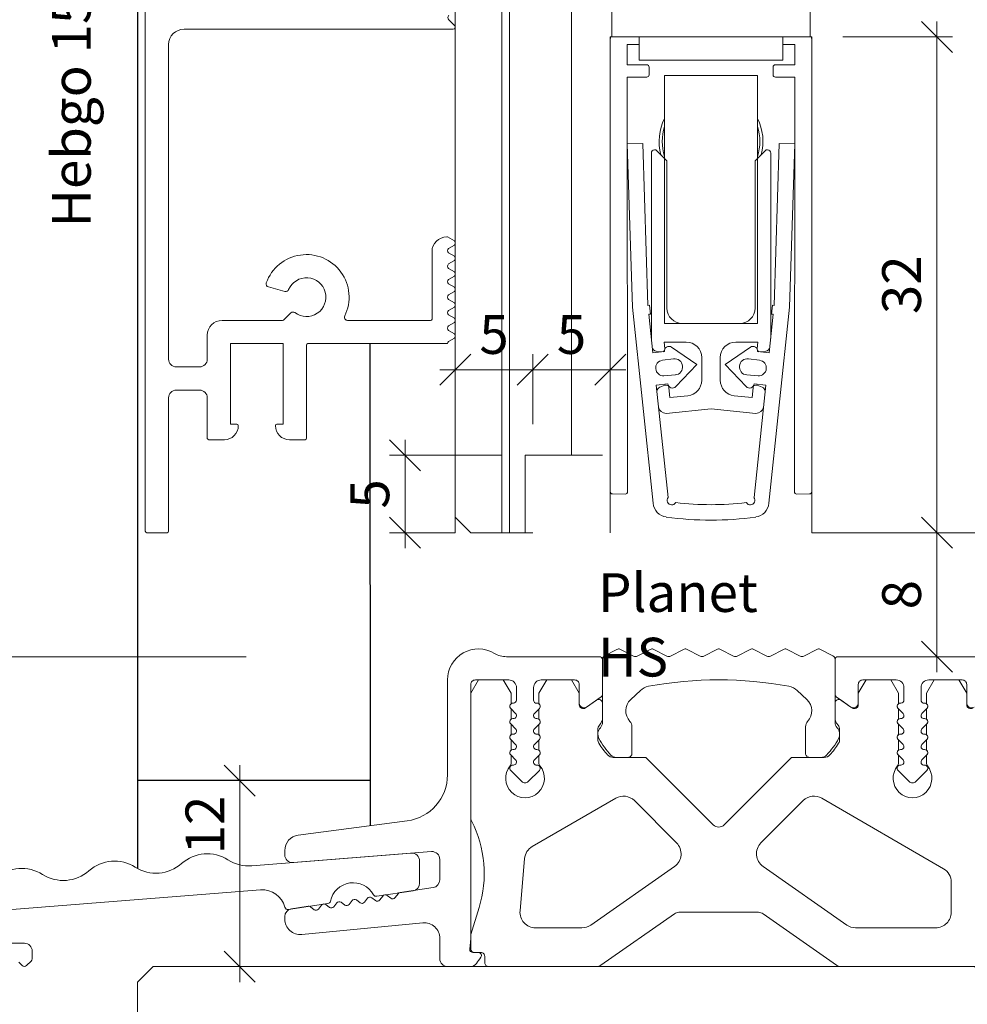
# Model space of a CAD drawing. Units: millimetres. Extents: x 2239 to 4659, y -5220 to -1922.
# Drawn here: x 4381 to 4442, y -4403 to -4339 of the extents above; entities that cross this region are included whole.
import ezdxf

# ---------------------------------------------------------------- set-up
doc = ezdxf.new("R2010")
doc.units = ezdxf.units.MM
doc.header["$PDMODE"] = 34
doc.header["$PDSIZE"] = 10
doc.layers.get('0').update_dxf_attribs({"color": 3, "lineweight": 35})
for name, color, linetype, lineweight in [('001_Vollinie_035_Fronten', 30, 'Continuous', 30), ('002_Vollinie_013', 4, 'Continuous', 13), ('010_Beschläge_verkleinerteWZ', 2, 'Continuous', 13), ('011_Beschläge_Detail', 2, 'Continuous', 13), ('031_Text_Detail', 4, 'Continuous', 13), ('050_Bem1', 4, 'Continuous', 13), ('050_Bem10', 4, 'Continuous', 13)]:
    doc.layers.add(name, color=color, linetype=linetype, lineweight=lineweight)
doc.layers.add('086_Hilfslinie', color=1, linetype='Continuous', lineweight=13, plot=False)
doc.styles.add('Beschlag', font='arial.ttf')
doc.styles.add('Masstext', font='arial.ttf')
doc.dimstyles.new('BEM_1', dxfattribs={"dimtxt": 2.5, "dimasz": 2, "dimexe": 1, "dimexo": 2, "dimgap": 1, "dimtad": 1, "dimdec": 1, "dimdsep": 46, "dimtxsty": 'Masstext', "dimblk1": 'OBLIQUE', "dimblk2": 'OBLIQUE', "dimsah": 1, "dimcen": 2, "dimdle": 1, "dimclrd": 256, "dimclre": 256, "dimclrt": 10, "dimadec": 1, "dimazin": 2, "dimtfac": 0.71, "dimtdec": 1, "dimtix": 1, "dimtmove": 2, "dimatfit": 3, "dimfxl": 1, "dimtolj": 1, "dimlwd": -1, "dimlwe": -1, "dimarcsym": 0})
doc.dimstyles.new('BEM_10', dxfattribs={"dimscale": 10, "dimtxt": 2.5, "dimasz": 2, "dimexe": 1, "dimexo": 2, "dimgap": 1, "dimtad": 1, "dimdec": 1, "dimdsep": 46, "dimtxsty": 'Masstext', "dimblk1": 'OBLIQUE', "dimblk2": 'OBLIQUE', "dimsah": 1, "dimcen": 2, "dimdle": 1, "dimclrd": 256, "dimclre": 256, "dimclrt": 10, "dimadec": 1, "dimazin": 2, "dimtfac": 0.714286, "dimtdec": 1, "dimtix": 1, "dimtmove": 2, "dimatfit": 3, "dimfxl": 1, "dimtolj": 1, "dimlwd": -1, "dimlwe": -1, "dimarcsym": 0})

# ---------------------------------------------------------------- blocks, each defined once
blk = doc.blocks.new('_Oblique')
at = {"color": 0, "lineweight": -2}
blk.add_line((-0.5, -0.5), (0.5, 0.5), dxfattribs=at)
blk = doc.blocks.new('*D4')
at = {"layer": '050_Bem10', "transparency": 16777216}
for p, q in [((4197.545, -2290.511), (4197.545, -4390.514)), ((4369.61, -2300.511), (4187.545, -2300.511)), ((4395.61, -4380.514), (4187.545, -4380.514))]:
    blk.add_line(p, q, dxfattribs=at)
at = {"layer": 'Defpoints', "color": 0, "transparency": 16777216}
for p in [(4389.61, -2300.511), (4197.545, -4380.514), (4415.61, -4380.514)]:
    blk.add_point(p, dxfattribs=at)
at = {"layer": '050_Bem10', "transparency": 16777216, "xscale": 20, "yscale": 20, "zscale": 20}
for p, rotation in [((4197.545, -2300.511), 90), ((4197.545, -4380.514), 270)]:
    blk.add_blockref('_Oblique', p, dxfattribs=dict(at, rotation=rotation))
at = {"layer": '050_Bem10', "color": 10, "transparency": 16777216, "insert": (4174.78, -3340.512), "char_height": 25, "attachment_point": 5, "rotation": 90, "style": 'Masstext'}
blk.add_mtext('\\A1;Rahmenlicht: 2080', dxfattribs=at)
blk = doc.blocks.new('*D44')
at = {"layer": '050_Bem10', "transparency": 16777216}
for p, q in [((4197.545, -4390.514), (4197.545, -4470.514)), ((4274.093, -4400.514), (4187.545, -4400.514)), ((4369.61, -4460.514), (4187.545, -4460.514))]:
    blk.add_line(p, q, dxfattribs=at)
at = {"layer": 'Defpoints', "color": 0, "transparency": 16777216}
for p in [(4294.093, -4400.514), (4197.545, -4460.514), (4389.61, -4460.514)]:
    blk.add_point(p, dxfattribs=at)
at = {"layer": '050_Bem10', "transparency": 16777216, "xscale": 20, "yscale": 20, "zscale": 20}
for p, rotation in [((4197.545, -4400.514), 90), ((4197.545, -4460.514), 270)]:
    blk.add_blockref('_Oblique', p, dxfattribs=dict(at, rotation=rotation))
at = {"layer": '050_Bem10', "color": 10, "transparency": 16777216, "insert": (4174.78, -4430.514), "char_height": 25, "attachment_point": 5, "rotation": 90, "style": 'Masstext'}
blk.add_mtext('\\A1;60', dxfattribs=at)
blk = doc.blocks.new('*D45')
at = {"layer": '050_Bem10', "transparency": 16777216}
for p, q in [((4197.545, -4380.514), (4197.545, -4360.514)), ((4395.61, -4380.514), (4187.545, -4380.514)), ((4197.545, -4380.514), (4197.545, -4400.514)), ((4274.093, -4400.514), (4187.545, -4400.514)), ((4197.545, -4400.514), (4197.545, -4420.514))]:
    blk.add_line(p, q, dxfattribs=at)
at = {"layer": 'Defpoints', "color": 0, "transparency": 16777216}
for p in [(4415.61, -4380.514), (4197.545, -4400.514), (4294.093, -4400.514)]:
    blk.add_point(p, dxfattribs=at)
at = {"layer": '050_Bem10', "transparency": 16777216, "xscale": 20, "yscale": 20, "zscale": 20}
for p, rotation in [((4197.545, -4380.514), 270), ((4197.545, -4400.514), 90)]:
    blk.add_blockref('_Oblique', p, dxfattribs=dict(at, rotation=rotation))
at = {"layer": '050_Bem10', "color": 10, "transparency": 16777216, "insert": (4174.78, -4342.916), "char_height": 25, "attachment_point": 5, "rotation": 90, "style": 'Masstext'}
blk.add_mtext('\\A1;20', dxfattribs=at)
blk = doc.blocks.new('*D46')
at = {"layer": '050_Bem1', "transparency": 16777216}
for p, q in [((4409.11, -4369.513), (4409.11, -4360.994)), ((4414.11, -4365.513), (4414.11, -4360.994)), ((4408.11, -4361.994), (4415.11, -4361.994))]:
    blk.add_line(p, q, dxfattribs=at)
at = {"layer": 'Defpoints', "color": 0, "transparency": 16777216}
for p in [(4414.11, -4361.994), (4414.11, -4367.513), (4409.11, -4371.513)]:
    blk.add_point(p, dxfattribs=at)
at = {"layer": '050_Bem1', "transparency": 16777216, "xscale": 2, "yscale": 2, "zscale": 2, "rotation": 180}
blk.add_blockref('_Oblique', (4409.11, -4361.994), dxfattribs=at)
at = {"layer": '050_Bem1', "transparency": 16777216, "xscale": 2, "yscale": 2, "zscale": 2}
blk.add_blockref('_Oblique', (4414.11, -4361.994), dxfattribs=at)
at = {"layer": '050_Bem1', "color": 10, "transparency": 16777216, "insert": (4411.61, -4359.723), "char_height": 2.5, "attachment_point": 5, "style": 'Masstext'}
blk.add_mtext('\\A1;5', dxfattribs=at)
blk = doc.blocks.new('*D47')
at = {"layer": '050_Bem1', "transparency": 16777216}
for p, q in [((4414.11, -4365.513), (4414.11, -4360.994)), ((4419.11, -4365.513), (4419.11, -4360.994)), ((4413.11, -4361.994), (4420.11, -4361.994))]:
    blk.add_line(p, q, dxfattribs=at)
at = {"layer": 'Defpoints', "color": 0, "transparency": 16777216}
for p in [(4419.11, -4361.994), (4414.11, -4367.513), (4419.11, -4367.513)]:
    blk.add_point(p, dxfattribs=at)
at = {"layer": '050_Bem1', "transparency": 16777216, "xscale": 2, "yscale": 2, "zscale": 2, "rotation": 180}
blk.add_blockref('_Oblique', (4414.11, -4361.994), dxfattribs=at)
at = {"layer": '050_Bem1', "transparency": 16777216, "xscale": 2, "yscale": 2, "zscale": 2}
blk.add_blockref('_Oblique', (4419.11, -4361.994), dxfattribs=at)
at = {"layer": '050_Bem1', "color": 10, "transparency": 16777216, "insert": (4416.61, -4359.723), "char_height": 2.5, "attachment_point": 5, "style": 'Masstext'}
blk.add_mtext('\\A1;5', dxfattribs=at)
blk = doc.blocks.new('*D48')
at = {"layer": '050_Bem1', "transparency": 16777216}
for p, q in [((4409.11, -4298.527), (4409.11, -4299.527)), ((4449.11, -4339.759), (4449.11, -4299.527)), ((4408.11, -4300.527), (4450.11, -4300.527))]:
    blk.add_line(p, q, dxfattribs=at)
at = {"layer": 'Defpoints', "color": 0, "transparency": 16777216}
for p in [(4409.11, -4300.527), (4449.11, -4300.527), (4449.11, -4341.759)]:
    blk.add_point(p, dxfattribs=at)
at = {"layer": '050_Bem1', "transparency": 16777216, "xscale": 2, "yscale": 2, "zscale": 2, "rotation": 180}
blk.add_blockref('_Oblique', (4409.11, -4300.527), dxfattribs=at)
at = {"layer": '050_Bem1', "transparency": 16777216, "xscale": 2, "yscale": 2, "zscale": 2}
blk.add_blockref('_Oblique', (4449.11, -4300.527), dxfattribs=at)
at = {"layer": '050_Bem1', "color": 10, "transparency": 16777216, "insert": (4429.11, -4298.251), "char_height": 2.5, "attachment_point": 5, "style": 'Masstext'}
blk.add_mtext('\\A1;40', dxfattribs=at)
blk = doc.blocks.new('*D54')
at = {"layer": '050_Bem1', "transparency": 16777216}
for p, q in [((4440.183, -4371.513), (4440.183, -4381.514)), ((4438.183, -4372.513), (4439.183, -4372.513)), ((4436.11, -4380.514), (4441.183, -4380.514))]:
    blk.add_line(p, q, dxfattribs=at)
at = {"layer": 'Defpoints', "color": 0, "transparency": 16777216}
for p in [(4440.183, -4372.513), (4434.11, -4380.514), (4440.183, -4380.514)]:
    blk.add_point(p, dxfattribs=at)
at = {"layer": '050_Bem1', "transparency": 16777216, "xscale": 2, "yscale": 2, "zscale": 2}
for p, rotation in [((4440.183, -4372.513), 90), ((4440.183, -4380.514), 270)]:
    blk.add_blockref('_Oblique', p, dxfattribs=dict(at, rotation=rotation))
at = {"layer": '050_Bem1', "color": 10, "transparency": 16777216, "insert": (4437.906, -4376.514), "char_height": 2.5, "attachment_point": 5, "rotation": 90, "style": 'Masstext'}
blk.add_mtext('\\A1;8', dxfattribs=at)
blk = doc.blocks.new('*D55')
at = {"layer": '050_Bem1', "transparency": 16777216}
for p, q in [((4440.183, -4373.513), (4440.183, -4339.513)), ((4434.11, -4340.513), (4441.183, -4340.513)), ((4438.183, -4372.513), (4439.183, -4372.513))]:
    blk.add_line(p, q, dxfattribs=at)
at = {"layer": 'Defpoints', "color": 0, "transparency": 16777216}
for p in [(4432.11, -4340.513), (4440.183, -4340.513), (4440.183, -4372.513)]:
    blk.add_point(p, dxfattribs=at)
at = {"layer": '050_Bem1', "transparency": 16777216, "xscale": 2, "yscale": 2, "zscale": 2}
for p, rotation in [((4440.183, -4340.513), 90), ((4440.183, -4372.513), 270)]:
    blk.add_blockref('_Oblique', p, dxfattribs=dict(at, rotation=rotation))
at = {"layer": '050_Bem1', "color": 10, "transparency": 16777216, "insert": (4437.905, -4356.513), "char_height": 2.5, "attachment_point": 5, "rotation": 90, "style": 'Masstext'}
blk.add_mtext('\\A1;32', dxfattribs=at)
blk = doc.blocks.new('*D56')
at = {"layer": '050_Bem1', "transparency": 16777216}
for p, q in [((4395.209, -4401.514), (4395.209, -4387.514)), ((4397.36, -4388.514), (4394.209, -4388.514)), ((4398.36, -4400.514), (4394.209, -4400.514))]:
    blk.add_line(p, q, dxfattribs=at)
at = {"layer": 'Defpoints', "color": 0, "transparency": 16777216}
for p in [(4395.209, -4388.514), (4399.36, -4388.514), (4400.36, -4400.514)]:
    blk.add_point(p, dxfattribs=at)
at = {"layer": '050_Bem1', "transparency": 16777216, "xscale": 2, "yscale": 2, "zscale": 2}
for p, rotation in [((4395.209, -4388.514), 90), ((4395.209, -4400.514), 270)]:
    blk.add_blockref('_Oblique', p, dxfattribs=dict(at, rotation=rotation))
at = {"layer": '050_Bem1', "color": 10, "transparency": 16777216, "insert": (4392.954, -4391.378), "char_height": 2.5, "attachment_point": 5, "rotation": 90, "style": 'Masstext'}
blk.add_mtext('\\A1;12', dxfattribs=at)
blk = doc.blocks.new('*D57')
at = {"layer": '050_Bem1', "transparency": 16777216}
for p, q in [((4409.11, -4338.708), (4409.11, -4308.809)), ((4419.11, -4316.413), (4419.11, -4308.809)), ((4408.11, -4309.809), (4420.11, -4309.809))]:
    blk.add_line(p, q, dxfattribs=at)
at = {"layer": 'Defpoints', "color": 0, "transparency": 16777216}
for p in [(4419.11, -4309.809), (4419.11, -4318.413), (4409.11, -4340.708)]:
    blk.add_point(p, dxfattribs=at)
at = {"layer": '050_Bem1', "transparency": 16777216, "xscale": 2, "yscale": 2, "zscale": 2, "rotation": 180}
blk.add_blockref('_Oblique', (4409.11, -4309.809), dxfattribs=at)
at = {"layer": '050_Bem1', "transparency": 16777216, "xscale": 2, "yscale": 2, "zscale": 2}
blk.add_blockref('_Oblique', (4419.11, -4309.809), dxfattribs=at)
at = {"layer": '050_Bem1', "color": 10, "transparency": 16777216, "insert": (4414.11, -4307.533), "char_height": 2.5, "attachment_point": 5, "style": 'Masstext'}
blk.add_mtext('\\A1;10', dxfattribs=at)
blk = doc.blocks.new('*D59')
at = {"layer": '050_Bem1', "transparency": 16777216}
for p, q in [((4432.11, -4316.413), (4432.11, -4308.809)), ((4449.11, -4362.513), (4449.11, -4308.809)), ((4431.11, -4309.809), (4450.11, -4309.809))]:
    blk.add_line(p, q, dxfattribs=at)
at = {"layer": 'Defpoints', "color": 0, "transparency": 16777216}
for p in [(4449.11, -4309.809), (4432.11, -4318.413), (4449.11, -4364.513)]:
    blk.add_point(p, dxfattribs=at)
at = {"layer": '050_Bem1', "transparency": 16777216, "xscale": 2, "yscale": 2, "zscale": 2, "rotation": 180}
blk.add_blockref('_Oblique', (4432.11, -4309.809), dxfattribs=at)
at = {"layer": '050_Bem1', "transparency": 16777216, "xscale": 2, "yscale": 2, "zscale": 2}
blk.add_blockref('_Oblique', (4449.11, -4309.809), dxfattribs=at)
at = {"layer": '050_Bem1', "color": 10, "transparency": 16777216, "insert": (4440.61, -4307.554), "char_height": 2.5, "attachment_point": 5, "style": 'Masstext'}
blk.add_mtext('\\A1;17', dxfattribs=at)
blk = doc.blocks.new('*D60')
at = {"layer": '050_Bem1', "transparency": 16777216}
for p, q in [((4405.869, -4373.513), (4405.869, -4366.513)), ((4412.11, -4367.513), (4404.869, -4367.513)), ((4408.11, -4372.513), (4404.869, -4372.513))]:
    blk.add_line(p, q, dxfattribs=at)
at = {"layer": 'Defpoints', "color": 0, "transparency": 16777216}
for p in [(4405.869, -4367.513), (4414.11, -4367.513), (4410.11, -4372.513)]:
    blk.add_point(p, dxfattribs=at)
at = {"layer": '050_Bem1', "transparency": 16777216, "xscale": 2, "yscale": 2, "zscale": 2}
for p, rotation in [((4405.869, -4367.513), 90), ((4405.869, -4372.513), 270)]:
    blk.add_blockref('_Oblique', p, dxfattribs=dict(at, rotation=rotation))
at = {"layer": '050_Bem1', "color": 10, "transparency": 16777216, "insert": (4403.598, -4370.013), "char_height": 2.5, "attachment_point": 5, "rotation": 90, "style": 'Masstext'}
blk.add_mtext('\\A1;5', dxfattribs=at)

msp = doc.modelspace()

# ---------------------------------------------------------------- linework, layer by layer
at = {"layer": '001_Vollinie_035_Fronten'}
for points in [[(4388.61, -4315.792), (4388.61, -4394.184)], [(4403.605, -4360.313), (4403.61, -4391.424)], [(4388.61, -4372.513), (4388.61, -4388.777)], [(4403.61, -4388.514), (4388.61, -4388.514)]]:
    msp.add_lwpolyline(points, dxfattribs=at)
at = {"layer": '002_Vollinie_013'}
for points in [[(4432.11, -4372.513), (4444.11, -4372.513), (4444.11, -4364.513), (4449.11, -4364.513), (4449.11, -4386.513), (4450.11, -4387.513), (4470.11, -4387.513), (4471.11, -4386.513), (4471.11, -2275.511), (4470.11, -2274.511), (4450.11, -2274.511), (4449.11, -2275.511), (4449.11, -2297.511), (4444.11, -2297.511), (4444.11, -2289.511), (4410.11, -2289.511), (4409.11, -2290.511), (4409.11, -2290.511), (4409.11, -2290.511), (4409.11, -2290.511), (4409.11, -4371.513), (4410.11, -4372.513), (4414.11, -4372.513)], [(4419.11, -4367.513), (4419.11, -4340.513), (4432.11, -4340.513), (4432.11, -4372.513)], [(4413.61, -4367.513), (4413.61, -4372.513), (4413.61, -4367.513), (4418.61, -4367.513)], [(4389.61, -4460.514), (4389.61, -4460.514), (4389.61, -4460.514), (4389.61, -4460.514), (4388.61, -4459.514), (4388.61, -4401.514), (4389.61, -4400.514), (4442.61, -4400.514), (4443.61, -4401.514), (4443.61, -4459.514), (4442.61, -4460.514), (4442.61, -4460.514), (4442.61, -4460.514), (4442.61, -4460.514), (4442.61, -4460.514), (4389.61, -4460.514), (4389.61, -4460.514), (4389.61, -4460.514), (4389.61, -4460.514)]]:
    msp.add_lwpolyline(points, dxfattribs=at)
at = {"layer": '002_Vollinie_013', "color": 2}
for points in [[(4410.41, -4382.014), (4412.56, -4382.014, -0.414214), (4413.06, -4382.514), (4413.06, -4383.314, -0.414214), (4412.86, -4383.514), (4412.826, -4383.514, 0.668179), (4412.684, -4383.856), (4413.002, -4384.173, -0.668179), (4412.86, -4384.514), (4412.826, -4384.514, 0.668179), (4412.684, -4384.856), (4413.002, -4385.173, -0.668179), (4412.86, -4385.514), (4412.826, -4385.514, 0.668179), (4412.684, -4385.856), (4413.002, -4386.173, -0.668179), (4412.86, -4386.514), (4412.826, -4386.514, 0.668179), (4412.684, -4386.856), (4413.002, -4387.173, -0.668179), (4412.86, -4387.514), (4412.826, -4387.514, 0.668179), (4412.684, -4387.856), (4413.398, -4388.569, 0.414214), (4413.822, -4388.569), (4414.536, -4387.856, 0.699578), (4414.377, -4387.515, -0.707209), (4414.219, -4387.173), (4414.536, -4386.856, 0.699578), (4414.377, -4386.515, -0.707209), (4414.219, -4386.173), (4414.536, -4385.856, 0.699578), (4414.377, -4385.515, -0.707209), (4414.219, -4385.173), (4414.536, -4384.856, 0.699578), (4414.377, -4384.515, -0.707209), (4414.219, -4384.173), (4414.536, -4383.856, 0.699578), (4414.377, -4383.515, -0.441905), (4414.16, -4383.314), (4414.16, -4382.514, -0.414214), (4414.66, -4382.014), (4416.81, -4382.014, -0.414214), (4417.11, -4382.314), (4417.11, -4383.517, 0.606815), (4417.582, -4383.763), (4418.525, -4383.103, 0.244698), (4418.61, -4382.939), (4418.61, -4380.714, 0.414214), (4418.41, -4380.514), (4412.415, -4380.514, -0.136266), (4411.641, -4380.3, 0.583409), (4408.61, -4382.013), (4408.61, -4388.135, -0.376373), (4406.002, -4391.109), (4398.98, -4392.034, 0.376373), (4398.11, -4393.025), (4398.11, -4393.3, 0.437409), (4398.649, -4393.798), (4407.571, -4393.096, -0.437409), (4408.11, -4393.595), (4408.11, -4394.922, -0.371401), (4407.684, -4395.416), (4405.546, -4395.736, 0.198913), (4405.415, -4395.815), (4405.232, -4396.062, -0.414214), (4404.953, -4396.103), (4404.706, -4395.921, 0.414214), (4404.426, -4395.963), (4404.243, -4396.209, -0.414214), (4403.964, -4396.251), (4403.717, -4396.069, 0.414214), (4403.437, -4396.11), (4403.254, -4396.357, -0.414214), (4402.975, -4396.399), (4402.728, -4396.216, 0.414214), (4402.448, -4396.258), (4402.265, -4396.505, -0.414214), (4401.986, -4396.547), (4401.739, -4396.364, 0.414214), (4401.459, -4396.406), (4401.276, -4396.653, -0.414214), (4400.997, -4396.695), (4400.75, -4396.512, 0.414214), (4400.47, -4396.554), (4400.287, -4396.801, -0.414214), (4400.008, -4396.843), (4399.761, -4396.66, 0.200017), (4399.611, -4396.623), (4398.536, -4396.784, 0.371401), (4398.11, -4397.278), (4398.11, -4397.453, 0.442617), (4399.206, -4398.449), (4407.014, -4397.697, -0.442617), (4408.11, -4398.692), (4408.11, -4400.014, 0.414214), (4408.61, -4400.514), (4410.073, -4400.514, 0.233882), (4410.47, -4400.318, 0.0124), (4410.761, -4399.916, 0.603852), (4410.596, -4399.603), (4410.249, -4399.603, -0.440011), (4410.05, -4399.385), (4410.11, -4398.697), (4410.11, -4382.314, -0.414214)], [(4430.638, -4382.422, -0.153178), (4431.168, -4382.701), (4431.791, -4383.281, -0.413784), (4431.844, -4384.693, 0.189103), (4431.71, -4385.033), (4431.71, -4386.764, 0.414214), (4431.96, -4387.014), (4432.707, -4387.014, 0.201571), (4433.064, -4386.864, 0.074042), (4433.843, -4385.791, 0.319225), (4433.747, -4385.103, -0.191401), (4433.61, -4384.759), (4433.61, -4383.523), (4433.61, -4382.939), (4433.61, -4380.714), (4433.61, -4380.684, 0.278651), (4433.476, -4380.462), (4432.676, -4380.042, 0.097463), (4432.584, -4380.014), (4432.536, -4380.014, 0.097463), (4432.444, -4380.042), (4431.601, -4380.485, -0.246713), (4431.369, -4380.485), (4430.526, -4380.042, 0.097463), (4430.434, -4380.014), (4430.386, -4380.014, 0.097463), (4430.294, -4380.042), (4429.451, -4380.485, -0.246713), (4429.219, -4380.485), (4428.376, -4380.042, 0.097463), (4428.284, -4380.014), (4428.236, -4380.014, 0.097463), (4428.144, -4380.042), (4427.301, -4380.485, -0.246713), (4427.069, -4380.485), (4426.226, -4380.042, 0.097463), (4426.134, -4380.014), (4426.086, -4380.014, 0.097463), (4425.994, -4380.042), (4425.151, -4380.485, -0.246713), (4424.919, -4380.485), (4424.076, -4380.042, 0.097463), (4423.984, -4380.014), (4423.936, -4380.014, 0.097463), (4423.844, -4380.042), (4423.001, -4380.485, -0.246713), (4422.769, -4380.485), (4421.926, -4380.042, 0.097463), (4421.834, -4380.014), (4421.786, -4380.014, 0.097463), (4421.694, -4380.042), (4420.851, -4380.485, -0.246713), (4420.619, -4380.485), (4419.776, -4380.042, 0.097463), (4419.684, -4380.014), (4419.636, -4380.014, 0.097463), (4419.544, -4380.042), (4418.744, -4380.462, 0.278651), (4418.61, -4380.684), (4418.61, -4380.714), (4418.61, -4382.939), (4418.61, -4383.523), (4418.61, -4384.759, -0.191401), (4418.474, -4385.103, 0.319225), (4418.378, -4385.791, 0.074042), (4419.156, -4386.864, 0.201571), (4419.513, -4387.014), (4420.26, -4387.014, 0.414214), (4420.51, -4386.764), (4420.51, -4385.033, 0.189103), (4420.377, -4384.693, -0.413784), (4420.429, -4383.281), (4421.053, -4382.701, -0.153178), (4421.583, -4382.422, -0.09039)], [(4423.386, -4392.526), (4420.668, -4389.807, 0.339885), (4419.459, -4389.649), (4414.077, -4392.767, 0.244289), (4413.582, -4393.545), (4413.287, -4396.927, 0.440011), (4414.283, -4398.014), (4417.279, -4398.014, 0.153915), (4417.852, -4397.834), (4423.253, -4394.052, 0.466308)], [(4434.942, -4398.014), (4440.11, -4398.014, 0.414214), (4441.11, -4397.014), (4441.11, -4395.063, 0.267535), (4440.612, -4394.198), (4432.761, -4389.649, 0.339885), (4431.553, -4389.807), (4428.834, -4392.526, 0.466308), (4428.968, -4394.052), (4434.368, -4397.834, 0.153915)]]:
    msp.add_lwpolyline(points, format="xyb", close=True, dxfattribs=at)
for points in [[(4443.41, -4380.514), (4433.81, -4380.514, 0.414214), (4433.61, -4380.714), (4433.61, -4382.939, 0.244698), (4433.695, -4383.103), (4434.638, -4383.763, 0.606815), (4435.11, -4383.517), (4435.11, -4382.314, -0.414214), (4435.41, -4382.014), (4437.56, -4382.014, -0.414214), (4438.06, -4382.514), (4438.06, -4383.314, -0.414214), (4437.86, -4383.514), (4437.826, -4383.514, 0.668179), (4437.684, -4383.856), (4438.002, -4384.173, -0.668179), (4437.86, -4384.514), (4437.826, -4384.514, 0.668179), (4437.684, -4384.856), (4438.002, -4385.173, -0.668179), (4437.86, -4385.514), (4437.826, -4385.514, 0.668179), (4437.684, -4385.856), (4438.002, -4386.173, -0.668179), (4437.86, -4386.514), (4437.826, -4386.514, 0.668179), (4437.684, -4386.856), (4438.002, -4387.173, -0.668179), (4437.86, -4387.514), (4437.826, -4387.514, 0.668179), (4437.684, -4387.856), (4438.398, -4388.569, 0.414214), (4438.822, -4388.569), (4439.536, -4387.856, 0.699578), (4439.377, -4387.515, -0.707209), (4439.219, -4387.173), (4439.536, -4386.856, 0.699578), (4439.377, -4386.515, -0.707209), (4439.219, -4386.173), (4439.536, -4385.856, 0.699578), (4439.377, -4385.515, -0.707209), (4439.219, -4385.173), (4439.536, -4384.856, 0.699578), (4439.377, -4384.515, -0.707209), (4439.219, -4384.173), (4439.536, -4383.856, 0.699578), (4439.377, -4383.515, -0.441905), (4439.16, -4383.314), (4439.16, -4382.514, -0.414214), (4439.66, -4382.014), (4441.81, -4382.014, -0.414214), (4442.11, -4382.314), (4442.11, -4383.517, 0.606815), (4442.582, -4383.763)], [(4442.504, -4383.818, -0.606815), (4442.11, -4383.613), (4442.11, -4383.517), (4442.11, -4382.88), (4441.61, -4382.014), (4440.01, -4382.014), (4439.51, -4382.88), (4439.51, -4383.551, -0.464503), (4439.536, -4383.856), (4439.51, -4383.882), (4439.51, -4384.551, -0.464503), (4439.536, -4384.856), (4439.51, -4384.882), (4439.51, -4385.551, -0.464503), (4439.536, -4385.856), (4439.51, -4385.882), (4439.51, -4386.551, -0.464503), (4439.536, -4386.856), (4439.51, -4386.882), (4439.51, -4387.401, 0.176077), (4439.569, -4387.562, -2.141798), (4437.652, -4387.562, 0.176077), (4437.71, -4387.401), (4437.71, -4386.882), (4437.684, -4386.856, -0.464503), (4437.71, -4386.551), (4437.71, -4385.882), (4437.684, -4385.856, -0.464503), (4437.71, -4385.551), (4437.71, -4384.882), (4437.684, -4384.856, -0.464503), (4437.71, -4384.551), (4437.71, -4383.882), (4437.684, -4383.856, -0.464503), (4437.71, -4383.551), (4437.71, -4382.88), (4437.21, -4382.014), (4435.61, -4382.014), (4435.11, -4382.88), (4435.11, -4383.517), (4435.11, -4383.613, -0.606815), (4434.717, -4383.818), (4434.638, -4383.763), (4434.004, -4383.319, 0.606815), (4433.61, -4383.523), (4433.61, -4384.497, 0.162157), (4433.71, -4384.797), (4433.81, -4384.931, -0.162157), (4433.91, -4385.231), (4433.91, -4385.848, -0.135753), (4433.839, -4386.105, -0.050201), (4433.283, -4386.852, -0.210647), (4432.914, -4387.014), (4430.81, -4387.014), (4426.464, -4391.361, -0.414214), (4425.757, -4391.361), (4421.41, -4387.014), (4419.307, -4387.014, -0.210647), (4418.938, -4386.852, -0.050201), (4418.381, -4386.105, -0.135753), (4418.31, -4385.848), (4418.31, -4385.231, -0.162157), (4418.41, -4384.931), (4418.51, -4384.797, 0.162157), (4418.61, -4384.497), (4418.61, -4383.523, 0.606815), (4418.217, -4383.319), (4417.582, -4383.763), (4417.504, -4383.818, -0.606815), (4417.11, -4383.613), (4417.11, -4383.517), (4417.11, -4382.88), (4416.61, -4382.014), (4415.01, -4382.014), (4414.51, -4382.88), (4414.51, -4383.551, -0.464503), (4414.536, -4383.856), (4414.51, -4383.882), (4414.51, -4384.551, -0.464503), (4414.536, -4384.856), (4414.51, -4384.882), (4414.51, -4385.551, -0.464503), (4414.536, -4385.856), (4414.51, -4385.882), (4414.51, -4386.551, -0.464503), (4414.536, -4386.856), (4414.51, -4386.882), (4414.51, -4387.401, 0.176077), (4414.569, -4387.562, -2.141798), (4412.652, -4387.562, 0.176077), (4412.71, -4387.401), (4412.71, -4386.882), (4412.684, -4386.856, -0.464503), (4412.71, -4386.551), (4412.71, -4385.882), (4412.684, -4385.856, -0.464503), (4412.71, -4385.551), (4412.71, -4384.882), (4412.684, -4384.856, -0.464503), (4412.71, -4384.551), (4412.71, -4383.882), (4412.684, -4383.856, -0.464503), (4412.71, -4383.551), (4412.71, -4382.88), (4412.21, -4382.014), (4410.61, -4382.014), (4410.11, -4382.88), (4410.11, -4390.893, 0.117995), (4410.164, -4391.119, -0.194009), (4410.649, -4396.707), (4410.121, -4398.435, 0.074313), (4410.11, -4398.508), (4410.11, -4398.697), (4410.11, -4399.403, 0.414214), (4410.31, -4399.603), (4410.596, -4399.603), (4410.76, -4399.603, -0.414214), (4411.01, -4399.853), (4411.01, -4400.264, 0.414214), (4411.26, -4400.514), (4418.225, -4400.514, 0.153915), (4418.511, -4400.424), (4423.252, -4397.105, -0.153915), (4423.538, -4397.014), (4428.682, -4397.014, -0.153915), (4428.969, -4397.105), (4433.709, -4400.424, 0.153915), (4433.996, -4400.514), (4443.36, -4400.514, 0.414214)], [(4377.771, -4397.046), (4396.548, -4395.569, -0.363391), (4398.117, -4396.685, 0.383277), (4398.34, -4396.833), (4400.892, -4396.451, 0.313605), (4401.058, -4396.295, -0.695624), (4403.84, -4395.879, 0.313605), (4404.045, -4395.98), (4406.384, -4395.631, 0.3714), (4406.81, -4395.136), (4406.81, -4393.697, 0.437409), (4406.271, -4393.198), (4395.98, -4394.008, -0.162278), (4394.445, -4393.628, 0.333333), (4391.454, -4393.863, -0.333333), (4388.464, -4394.098, 0.333333), (4385.473, -4394.334, -0.333333), (4382.482, -4394.569, 0.333333), (4379.491, -4394.805, -0.333333)], [(4380.952, -4400.239), (4381.169, -4400.456, 0.198912), (4381.31, -4400.514, 0.198912), (4381.452, -4400.456), (4381.752, -4400.156, 0.198912), (4381.81, -4400.014), (4381.81, -4399.514, 0.414214), (4381.31, -4399.014), (4377.81, -4399.014, -0.414214)]]:
    msp.add_lwpolyline(points, format="xyb", dxfattribs=at)
at = {"layer": '010_Beschläge_verkleinerteWZ'}
for p, q in [((4389.11, -4372.423), (4389.11, -4315.792)), ((4408.689, -4339.404), (4409.075, -4339.791)), ((4408.983, -4340.013), (4391.61, -4340.013)), ((4390.61, -4341.013), (4390.61, -4361.313)), ((4408.56, -4353.421), (4408.61, -4353.421)), ((4408.61, -4353.421), (4409.052, -4353.671)), ((4409.052, -4353.954), (4408.669, -4354.171)), ((4407.61, -4358.723), (4407.61, -4354.371)), ((4408.669, -4354.454), (4409.052, -4354.671)), ((4409.052, -4354.954), (4408.669, -4355.171)), ((4408.669, -4355.454), (4409.052, -4355.671)), ((4409.052, -4355.954), (4408.669, -4356.171)), ((4398.123, -4356.941), (4397.055, -4356.655)), ((4408.669, -4356.454), (4409.052, -4356.671)), ((4409.052, -4356.954), (4408.669, -4357.171)), ((4408.669, -4357.454), (4409.052, -4357.671)), ((4409.052, -4357.954), (4408.669, -4358.171)), ((4398.037, -4358.787), (4398.495, -4358.328)), ((4408.669, -4358.454), (4409.052, -4358.671)), ((4394.06, -4358.813), (4397.973, -4358.813)), ((4402.158, -4358.813), (4407.52, -4358.813)), ((4409.052, -4358.954), (4408.669, -4359.171)), ((4393.11, -4361.313), (4393.11, -4359.763)), ((4408.669, -4359.454), (4409.052, -4359.671)), ((4398.01, -4360.313), (4394.61, -4360.313)), ((4394.61, -4360.313), (4394.61, -4365.513)), ((4398.01, -4365.513), (4398.01, -4360.313)), ((4399.51, -4360.403), (4399.51, -4366.423)), ((4408.61, -4360.313), (4399.6, -4360.313)), ((4409.052, -4359.954), (4408.669, -4360.171)), ((4391.11, -4361.813), (4392.61, -4361.813)), ((4392.61, -4363.313), (4391.11, -4363.313)), ((4390.61, -4363.813), (4390.61, -4372.423)), ((4393.11, -4366.423), (4393.11, -4363.813)), ((4394.61, -4365.513), (4395.02, -4365.513)), ((4395.11, -4365.603), (4395.11, -4365.613)), ((4397.51, -4365.613), (4397.51, -4365.603)), ((4397.6, -4365.513), (4398.01, -4365.513)), ((4394.21, -4366.513), (4393.2, -4366.513)), ((4399.42, -4366.513), (4398.41, -4366.513)), ((4390.52, -4372.513), (4389.2, -4372.513))]:
    msp.add_line(p, q, dxfattribs=at)
for centre, radius, start, end in [((4408.83, -4339.263), 0.2, 135, 225), ((4391.61, -4341.013), 1, 90, 180), ((4408.983, -4339.883), 0.13, 270, 45), ((4408.56, -4354.371), 0.95, 90, 180), ((4408.91, -4353.813), 0.2, 0, 45), ((4408.91, -4353.813), 0.2, 315, 0), ((4399.51, -4357.313), 2.75, 333.85285, 160.50159), ((4408.81, -4354.313), 0.2, 135, 180), ((4408.81, -4354.313), 0.2, 180, 225), ((4408.91, -4354.813), 0.2, 0, 45), ((4408.81, -4355.313), 0.2, 135, 180), ((4408.81, -4355.313), 0.2, 180, 225), ((4408.91, -4354.813), 0.2, 315, 360), ((4399.51, -4357.313), 1.25, 232.92814, 157.07186), ((4408.91, -4355.813), 0.2, 0, 45), ((4408.91, -4355.813), 0.2, 315, 360), ((4397.106, -4356.462), 0.2, 160.50159, 255), ((4408.81, -4356.313), 0.2, 135, 180), ((4408.81, -4356.313), 0.2, 180, 225), ((4408.91, -4356.813), 0.2, 0, 45), ((4398.175, -4356.748), 0.2, 255, 337.07186), ((4408.81, -4357.313), 0.2, 135, 180), ((4408.81, -4357.313), 0.2, 180, 225), ((4408.91, -4356.813), 0.2, 315, 0), ((4408.91, -4357.813), 0.2, 0, 45), ((4408.91, -4357.813), 0.2, 315, 0), ((4398.636, -4358.47), 0.2, 52.92814, 135), ((4402.158, -4358.613), 0.2, 153.85285, 270), ((4408.81, -4358.313), 0.2, 135, 180), ((4408.81, -4358.313), 0.2, 180, 225), ((4394.06, -4359.763), 0.95, 90, 180), ((4397.973, -4358.723), 0.09, 270, 315), ((4407.52, -4358.723), 0.09, 270, 0), ((4408.81, -4359.313), 0.2, 135, 180), ((4408.91, -4358.813), 0.2, 0, 45), ((4408.91, -4358.813), 0.2, 315, 0), ((4408.81, -4359.313), 0.2, 180, 225), ((4408.91, -4359.813), 0.2, 0, 45), ((4408.91, -4359.813), 0.2, 315, 0), ((4399.6, -4360.403), 0.09, 90, 180), ((4408.81, -4360.313), 0.2, 135, 180), ((4391.11, -4361.313), 0.5, 180, 270), ((4392.61, -4361.313), 0.5, 270, 360), ((4391.11, -4363.813), 0.5, 90, 180), ((4392.61, -4363.813), 0.5, 0, 90), ((4395.02, -4365.603), 0.09, 0, 90), ((4397.6, -4365.603), 0.09, 90, 180), ((4394.21, -4365.613), 0.9, 270, 0), ((4398.41, -4365.613), 0.9, 180, 270), ((4393.2, -4366.423), 0.09, 180, 270), ((4399.42, -4366.423), 0.09, 270, 0), ((4389.2, -4372.423), 0.09, 180, 270), ((4390.52, -4372.423), 0.09, 270, 0)]:
    msp.add_arc(centre, radius, start, end, dxfattribs=at)
at = {"layer": '011_Beschläge_Detail'}
for p, q in [((4389.11, -4372.423), (4389.11, -4315.792)), ((4408.689, -4339.404), (4409.075, -4339.791)), ((4408.983, -4340.013), (4391.61, -4340.013)), ((4390.61, -4341.013), (4390.61, -4361.313)), ((4408.56, -4353.421), (4408.61, -4353.421)), ((4408.61, -4353.421), (4409.052, -4353.671)), ((4409.052, -4353.954), (4408.669, -4354.171)), ((4407.61, -4358.723), (4407.61, -4354.371)), ((4408.669, -4354.454), (4409.052, -4354.671)), ((4409.052, -4354.954), (4408.669, -4355.171)), ((4408.669, -4355.454), (4409.052, -4355.671)), ((4409.052, -4355.954), (4408.669, -4356.171)), ((4398.123, -4356.941), (4397.055, -4356.655)), ((4408.669, -4356.454), (4409.052, -4356.671)), ((4409.052, -4356.954), (4408.669, -4357.171)), ((4408.669, -4357.454), (4409.052, -4357.671)), ((4409.052, -4357.954), (4408.669, -4358.171)), ((4398.037, -4358.787), (4398.495, -4358.328)), ((4408.669, -4358.454), (4409.052, -4358.671)), ((4394.06, -4358.813), (4397.973, -4358.813)), ((4402.158, -4358.813), (4407.52, -4358.813)), ((4409.052, -4358.954), (4408.669, -4359.171)), ((4393.11, -4361.313), (4393.11, -4359.763)), ((4408.669, -4359.454), (4409.052, -4359.671)), ((4398.01, -4360.313), (4394.61, -4360.313)), ((4394.61, -4360.313), (4394.61, -4365.513)), ((4398.01, -4365.513), (4398.01, -4360.313)), ((4399.51, -4360.403), (4399.51, -4366.423)), ((4408.61, -4360.313), (4399.6, -4360.313)), ((4409.052, -4359.954), (4408.669, -4360.171)), ((4391.11, -4361.813), (4392.61, -4361.813)), ((4392.61, -4363.313), (4391.11, -4363.313)), ((4390.61, -4363.813), (4390.61, -4372.423)), ((4393.11, -4366.423), (4393.11, -4363.813)), ((4394.61, -4365.513), (4395.02, -4365.513)), ((4395.11, -4365.603), (4395.11, -4365.613)), ((4397.51, -4365.613), (4397.51, -4365.603)), ((4397.6, -4365.513), (4398.01, -4365.513)), ((4394.21, -4366.513), (4393.2, -4366.513)), ((4399.42, -4366.513), (4398.41, -4366.513)), ((4390.52, -4372.513), (4389.2, -4372.513))]:
    msp.add_line(p, q, dxfattribs=at)
at = {"layer": '011_Beschläge_Detail', "linetype": 'Continuous', "lineweight": 15}
for p, q in [((4419.21, -4318.413), (4419.21, -4340.513)), ((4432.01, -4318.413), (4432.01, -4340.513)), ((4419.123, -4340.572), (4419.109, -4340.708)), ((4419.109, -4340.708), (4419.109, -4369.863)), ((4419.138, -4340.513), (4419.123, -4340.572)), ((4419.138, -4340.513), (4420.967, -4340.513)), ((4420.967, -4340.513), (4420.967, -4342.013)), ((4430.253, -4340.513), (4420.967, -4340.513)), ((4432.082, -4340.513), (4430.253, -4340.513)), ((4430.253, -4342.013), (4430.253, -4340.513)), ((4432.097, -4340.572), (4432.082, -4340.513)), ((4432.111, -4340.708), (4432.097, -4340.572)), ((4432.11, -4369.863), (4432.111, -4340.708)), ((4420.201, -4342.313), (4420.21, -4341.013)), ((4420.21, -4341.013), (4420.967, -4341.013)), ((4430.253, -4341.013), (4431.01, -4341.013)), ((4431.01, -4341.013), (4431.02, -4342.313)), ((4430.253, -4342.013), (4420.967, -4342.013)), ((4421.46, -4342.313), (4420.201, -4342.313)), ((4421.61, -4342.963), (4421.61, -4342.463)), ((4429.61, -4342.463), (4429.61, -4342.963)), ((4431.02, -4342.313), (4429.76, -4342.313)), ((4420.21, -4343.113), (4421.46, -4343.113)), ((4420.228, -4369.87), (4420.21, -4343.113)), ((4422.61, -4343.013), (4422.61, -4359.013)), ((4428.61, -4343.013), (4422.61, -4343.013)), ((4428.61, -4359.013), (4428.61, -4343.013)), ((4429.76, -4343.113), (4431.01, -4343.113)), ((4431.01, -4343.113), (4430.991, -4369.87)), ((4421.203, -4347.388), (4420.204, -4347.419)), ((4420.204, -4347.419), (4420.537, -4357.947)), ((4421.532, -4357.84), (4421.203, -4347.388)), ((4430.017, -4347.388), (4429.689, -4357.84)), ((4431.017, -4347.419), (4430.017, -4347.388)), ((4430.683, -4357.947), (4431.017, -4347.419)), ((4421.76, -4348.013), (4421.76, -4359.99)), ((4422.06, -4347.813), (4421.96, -4347.813)), ((4422.06, -4347.813), (4422.76, -4348.513)), ((4428.46, -4348.513), (4429.16, -4347.813)), ((4429.26, -4347.813), (4429.16, -4347.813)), ((4429.46, -4359.99), (4429.46, -4348.013)), ((4422.76, -4348.513), (4422.76, -4358.013)), ((4428.46, -4358.013), (4428.46, -4348.513)), ((4420.537, -4357.947), (4421.871, -4370.614)), ((4421.637, -4357.829), (4421.532, -4357.84)), ((4421.698, -4358.405), (4421.637, -4357.829)), ((4429.349, -4370.614), (4430.683, -4357.947)), ((4429.583, -4357.829), (4429.522, -4358.405)), ((4429.689, -4357.84), (4429.583, -4357.829)), ((4421.595, -4358.416), (4421.698, -4358.405)), ((4421.856, -4360.902), (4421.595, -4358.416)), ((4429.626, -4358.416), (4429.364, -4360.902)), ((4429.522, -4358.405), (4429.626, -4358.416)), ((4422.61, -4359.013), (4428.61, -4359.013)), ((4423.76, -4359.013), (4427.46, -4359.013)), ((4422.586, -4360.213), (4424.01, -4360.213)), ((4422.629, -4360.624), (4422.586, -4360.213)), ((4427.21, -4360.213), (4428.635, -4360.213)), ((4428.635, -4360.213), (4428.592, -4360.624)), ((4422.602, -4360.823), (4421.856, -4360.902)), ((4422.066, -4360.793), (4422.396, -4360.845)), ((4422.629, -4360.664), (4422.629, -4360.624)), ((4424.705, -4361.656), (4423.069, -4360.544)), ((4428.151, -4360.544), (4426.515, -4361.656)), ((4428.592, -4360.624), (4428.591, -4360.664)), ((4429.364, -4360.902), (4428.618, -4360.823)), ((4428.824, -4360.845), (4429.155, -4360.793)), ((4423.199, -4361.289), (4422.471, -4361.388)), ((4423.336, -4363.084), (4424.705, -4361.656)), ((4425.01, -4361.213), (4425.01, -4362.677)), ((4426.21, -4362.677), (4426.21, -4361.213)), ((4426.515, -4361.656), (4427.884, -4363.084)), ((4428.749, -4361.388), (4428.022, -4361.289)), ((4422.576, -4362.382), (4423.308, -4362.328)), ((4427.912, -4362.328), (4428.645, -4362.382)), ((4422.075, -4362.986), (4422.821, -4362.907)), ((4422.837, -4370.232), (4422.075, -4362.986)), ((4422.625, -4362.997), (4422.31, -4363.118)), ((4429.145, -4362.986), (4428.384, -4370.232)), ((4428.399, -4362.907), (4429.145, -4362.986)), ((4428.91, -4363.118), (4428.595, -4362.997)), ((4422.962, -4363.793), (4422.896, -4363.163)), ((4424.115, -4363.672), (4422.962, -4363.793)), ((4428.258, -4363.793), (4427.106, -4363.672)), ((4428.325, -4363.163), (4428.258, -4363.793)), ((4425.61, -4364.509), (4422.715, -4364.813)), ((4428.505, -4364.813), (4425.61, -4364.509)), ((4419.258, -4370.014), (4420.077, -4370.019)), ((4431.142, -4370.019), (4431.961, -4370.014))]:
    msp.add_line(p, q, dxfattribs=at)
at = {"layer": '011_Beschläge_Detail'}
for centre, radius, start, end in [((4408.83, -4339.263), 0.2, 135, 225), ((4391.61, -4341.013), 1, 90, 180), ((4408.983, -4339.883), 0.13, 270, 45), ((4408.56, -4354.371), 0.95, 90, 180), ((4408.91, -4353.813), 0.2, 0, 45), ((4408.91, -4353.813), 0.2, 315, 0), ((4399.51, -4357.313), 2.75, 333.85285, 160.50159), ((4408.81, -4354.313), 0.2, 135, 180), ((4408.81, -4354.313), 0.2, 180, 225), ((4408.91, -4354.813), 0.2, 0, 45), ((4408.81, -4355.313), 0.2, 135, 180), ((4408.81, -4355.313), 0.2, 180, 225), ((4408.91, -4354.813), 0.2, 315, 360), ((4399.51, -4357.313), 1.25, 232.92814, 157.07186), ((4408.91, -4355.813), 0.2, 0, 45), ((4408.91, -4355.813), 0.2, 315, 360), ((4397.106, -4356.462), 0.2, 160.50159, 255), ((4408.81, -4356.313), 0.2, 135, 180), ((4408.81, -4356.313), 0.2, 180, 225), ((4408.91, -4356.813), 0.2, 0, 45), ((4398.175, -4356.748), 0.2, 255, 337.07186), ((4408.81, -4357.313), 0.2, 135, 180), ((4408.81, -4357.313), 0.2, 180, 225), ((4408.91, -4356.813), 0.2, 315, 0), ((4408.91, -4357.813), 0.2, 0, 45), ((4408.91, -4357.813), 0.2, 315, 0), ((4398.636, -4358.47), 0.2, 52.92814, 135), ((4402.158, -4358.613), 0.2, 153.85285, 270), ((4408.81, -4358.313), 0.2, 135, 180), ((4408.81, -4358.313), 0.2, 180, 225), ((4394.06, -4359.763), 0.95, 90, 180), ((4397.973, -4358.723), 0.09, 270, 315), ((4407.52, -4358.723), 0.09, 270, 0), ((4408.81, -4359.313), 0.2, 135, 180), ((4408.91, -4358.813), 0.2, 0, 45), ((4408.91, -4358.813), 0.2, 315, 0), ((4408.81, -4359.313), 0.2, 180, 225), ((4408.91, -4359.813), 0.2, 0, 45), ((4408.91, -4359.813), 0.2, 315, 0), ((4399.6, -4360.403), 0.09, 90, 180), ((4408.81, -4360.313), 0.2, 135, 180), ((4391.11, -4361.313), 0.5, 180, 270), ((4392.61, -4361.313), 0.5, 270, 360), ((4391.11, -4363.813), 0.5, 90, 180), ((4392.61, -4363.813), 0.5, 0, 90), ((4395.02, -4365.603), 0.09, 0, 90), ((4397.6, -4365.603), 0.09, 90, 180), ((4394.21, -4365.613), 0.9, 270, 0), ((4398.41, -4365.613), 0.9, 180, 270), ((4393.2, -4366.423), 0.09, 180, 270), ((4399.42, -4366.423), 0.09, 270, 0), ((4389.2, -4372.423), 0.09, 180, 270), ((4390.52, -4372.423), 0.09, 270, 0)]:
    msp.add_arc(centre, radius, start, end, dxfattribs=at)
at = {"layer": '011_Beschläge_Detail', "linetype": 'Continuous', "lineweight": 15}
for centre, radius, start, end in [((4421.46, -4342.463), 0.15, 0, 90), ((4429.76, -4342.463), 0.15, 90, 180), ((4421.46, -4342.963), 0.15, 270, 0), ((4429.76, -4342.963), 0.15, 180, 270), ((4425.61, -4347.263), 3.35, 153.57561, 194.93004), ((4425.61, -4347.263), 3.35, 345.06996, 26.42439), ((4425.61, -4347.263), 3.15, 162.24721, 197.75279), ((4425.61, -4347.263), 3.15, 342.24721, 17.75279), ((4421.96, -4348.013), 0.2, 90, 180), ((4429.26, -4348.013), 0.2, 0, 90), ((4423.76, -4358.013), 1, 180, 270), ((4427.46, -4358.013), 1, 270, 0), ((4422.9, -4360.792), 0.3, 55.79869, 186), ((4424.01, -4361.213), 1, 0, 90), ((4427.21, -4361.213), 1, 90, 180), ((4428.32, -4360.792), 0.3, 354, 124.20131), ((4422.113, -4360.496), 0.3, 193.31283, 261), ((4422.428, -4360.645), 0.202, 291, 330.72405), ((4428.793, -4360.645), 0.202, 209.27595, 249), ((4429.108, -4360.496), 0.3, 279, 346.68717), ((4422.539, -4361.884), 0.5, 97.7955, 274.2045), ((4423.266, -4361.784), 0.5, 3.36337, 97.7955), ((4423.271, -4361.83), 0.5, 274.2045, 8.63663), ((4427.949, -4361.83), 0.5, 171.36337, 265.7955), ((4427.954, -4361.784), 0.5, 82.2045, 176.63663), ((4428.681, -4361.884), 0.5, 265.7955, 82.2045), ((4422.697, -4363.184), 0.2, 6, 111), ((4423.119, -4362.876), 0.3, 186, 316.20131), ((4424.01, -4362.677), 1, 276, 0), ((4427.21, -4362.677), 1, 180, 264), ((4428.101, -4362.876), 0.3, 223.79869, 354), ((4428.524, -4363.184), 0.2, 69, 174), ((4422.418, -4363.398), 0.3, 111, 178.68717), ((4428.803, -4363.398), 0.3, 1.31283, 69), ((4422.715, -4364.313), 0.5, 191.66295, 270), ((4428.505, -4364.313), 0.5, 270, 348.33705), ((4419.259, -4369.864), 0.15, 179.57416, 269.57416), ((4420.078, -4369.869), 0.15, 269.57416, 359.57416), ((4431.141, -4369.869), 0.15, 180.42584, 270.42584), ((4431.96, -4369.864), 0.15, 270.42584, 0.42584), ((4422.866, -4370.51), 1, 186.01186, 261.87316), ((4423.071, -4370.419), 0.3, 141.41686, 329.69824), ((4425.61, -4351.292), 19.413, 263.25524, 276.74476), ((4428.149, -4370.419), 0.3, 210.30176, 38.58314), ((4428.354, -4370.51), 1, 278.12684, 353.98814), ((4425.61, -4351.292), 20.413, 261.87316, 278.12684)]:
    msp.add_arc(centre, radius, start, end, dxfattribs=at)
at = {"layer": '050_Bem1'}
for p, q in [((4412.11, -4372.513), (4412.11, -2289.511)), ((4412.61, -4372.513), (4412.61, -2289.511)), ((4416.61, -2289.511), (4416.61, -4367.513))]:
    msp.add_line(p, q, dxfattribs=at)
at = {"layer": '086_Hilfslinie'}
for p in [(4409.11, -4371.133), (4407.744, -4372.513)]:
    msp.add_line(p, (4409.11, -4372.513), dxfattribs=at)
msp.add_lwpolyline([(4419.11, -4372.513), (4419.11, -4372.513), (4419.11, -4340.513), (4432.11, -4340.513), (4432.11, -4372.513), (4432.11, -4372.513)], dxfattribs=at)

# ---------------------------------------------------------------- texts
at = {"layer": '031_Text_Detail', "insert": (4383.088, -4352.816), "char_height": 2.5, "width": 29.71651, "attachment_point": 1, "rotation": 90, "style": 'Beschlag'}
msp.add_mtext('Hebgo 157', dxfattribs=at)
at = {"layer": '031_Text_Detail', "insert": (4418.325, -4375.128), "char_height": 2.5, "width": 15.43043, "attachment_point": 1, "style": 'Beschlag'}
msp.add_mtext('Planet HS', dxfattribs=at)

# ---------------------------------------------------------------- dimensions: what is measured, and where the dimension line sits
at = {"layer": '050_Bem1'}
for base, p1, p2, picture, middle in [((4449.11, -4300.527), (4409.11, -4300.527), (4449.11, -4341.759), '*D48', (4429.11, -4298.251)), ((4419.11, -4309.809), (4409.11, -4340.708), (4419.11, -4318.413), '*D57', (4414.11, -4307.533)), ((4449.11, -4309.809), (4432.11, -4318.413), (4449.11, -4364.513), '*D59', (4440.61, -4307.554)), ((4414.11, -4361.994), (4409.11, -4371.513), (4414.11, -4367.513), '*D46', (4411.61, -4359.723)), ((4419.11, -4361.994), (4414.11, -4367.513), (4419.11, -4367.513), '*D47', (4416.61, -4359.723))]:
    dim = msp.add_linear_dim(base=base, p1=p1, p2=p2, dimstyle='BEM_1', dxfattribs=at)
    dim.commit()
    dim.dimension.update_dxf_attribs({"geometry": picture, "text_midpoint": middle})
for base, p1, p2, picture, middle in [((4440.183, -4340.513), (4440.183, -4372.513), (4432.11, -4340.513), '*D55', (4437.905, -4356.513)), ((4405.869, -4367.513), (4410.11, -4372.513), (4414.11, -4367.513), '*D60', (4403.598, -4370.013))]:
    dim = msp.add_linear_dim(base=base, p1=p1, p2=p2, angle=90, dimstyle='BEM_1', dxfattribs=at)
    dim.commit()
    dim.dimension.update_dxf_attribs({"geometry": picture, "text_midpoint": middle})
dim = msp.add_linear_dim(base=(4440.183, -4380.514), p1=(4440.183, -4372.513), p2=(4434.11, -4380.514), angle=90, dimstyle='BEM_1', override={"dimdec": 0}, dxfattribs=at)
dim.commit()
dim.dimension.update_dxf_attribs({"geometry": '*D54', "text_midpoint": (4437.906, -4376.514)})
dim = msp.add_linear_dim(base=(4395.209, -4388.514), p1=(4400.36, -4400.514), p2=(4399.36, -4388.514), angle=90, dimstyle='BEM_1', dxfattribs=at)
dim.commit()
dim.dimension.update_dxf_attribs({"geometry": '*D56', "text_midpoint": (4392.954, -4391.378), "dimtype": 160})
at = {"layer": '050_Bem10'}
dim = msp.add_linear_dim(base=(4197.545, -4380.514), p1=(4389.61, -2300.511), p2=(4415.61, -4380.514), angle=90, text='Rahmenlicht: <>', dimstyle='BEM_10', dxfattribs=at)
dim.commit()
dim.dimension.update_dxf_attribs({"geometry": '*D4', "text_midpoint": (4174.78, -3340.512)})
dim = msp.add_linear_dim(base=(4197.545, -4400.514), p1=(4415.61, -4380.514), p2=(4294.093, -4400.514), angle=90, dimstyle='BEM_10', dxfattribs=at)
dim.commit()
dim.dimension.update_dxf_attribs({"geometry": '*D45', "text_midpoint": (4174.78, -4342.916), "dimtype": 160})
dim = msp.add_linear_dim(base=(4197.545, -4460.514), p1=(4294.093, -4400.514), p2=(4389.61, -4460.514), angle=90, dimstyle='BEM_10', dxfattribs=at)
dim.commit()
dim.dimension.update_dxf_attribs({"geometry": '*D44', "text_midpoint": (4174.78, -4430.514)})

doc.saveas('drawing.dxf')
